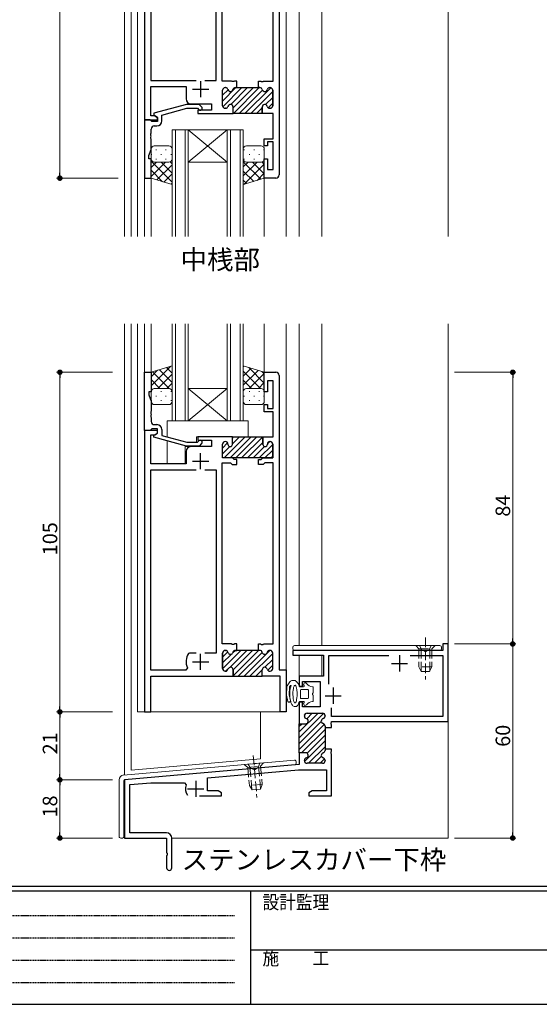
# Model space of a CAD drawing. Extents: x 0 to 793, y 0 to 564.
# Drawn here: x 189 to 350, y 0 to 304 of the extents above; entities that cross this region are included whole.
import ezdxf

# ---------------------------------------------------------------- set-up
doc = ezdxf.new("R2010")
doc.units = 0
doc.linetypes.add('HIDDEN', pattern=[0.375, 0.25, -0.125])
doc.linetypes.add('YHIDDEN_1', pattern=[4, 3, -1])
doc.layers.add('USER1', color=3, linetype='CONTINUOUS')
doc.layers.add('YKK_ZWAK', color=7, linetype='CONTINUOUS')
for name, color, linetype, lineweight in [('YKK_11', 7, 'CONTINUOUS', 30), ('YKK_12', 2, 'CONTINUOUS', 13), ('YKK_13', 4, 'CONTINUOUS', 13), ('YKK_D', 6, 'CONTINUOUS', 13)]:
    doc.layers.add(name, color=color, linetype=linetype, lineweight=lineweight)
doc.styles.get("Standard").update_dxf_attribs({"font": 'ROMANS.SHX', "bigfont": 'EXTFONT.SHX'})
doc.styles.add('YKK_OSSTYLE1', font='romans.shx', dxfattribs={"width": 0.9, "bigfont": 'EXTFONT.SHX'})

# ---------------------------------------------------------------- blocks, each defined once
blk = doc.blocks.new('A201')
at = {"layer": 'YKK_ZWAK', "color": 254, "linetype": 'Continuous'}
for p, q in [((571, 35), (21, 35)), ((544, 34), (21, 34)), ((205, 34), (205, 9)), ((21, 9), (544, 9))]:
    blk.add_line(p, q, dxfattribs=at)
at = {"layer": 'YKK_ZWAK', "color": 131, "linetype": 'HIDDEN'}
for p, q in [((24.28, 28.63), (201.57, 28.63)), ((24.28, 23.68), (201.57, 23.68)), ((24.28, 18.74), (201.57, 18.74)), ((24.28, 13.79), (201.57, 13.79))]:
    blk.add_line(p, q, dxfattribs=at)
at = {"layer": 'YKK_ZWAK', "color": 131, "linetype": 'Continuous'}
blk.add_line((205, 21), (297, 21), dxfattribs=at)
at = {"layer": 'YKK_ZWAK', "color": 131, "linetype": 'Continuous', "style": 'YKK_OSSTYLE1', "width": 0.9}
for s, p in [('設計監理', (207.69, 30.05)), ('施\u3000\u3000工', (207.69, 17.68))]:
    blk.add_text(s, height=3, dxfattribs=at).set_placement(p)

msp = doc.modelspace()

# ---------------------------------------------------------------- linework, layer by layer
at = {"layer": 'YKK_11', "color": 0, "linetype": 'ByBlock', "lineweight": -2, "ltscale": 0.5}
for p, q in [((269.32, 371.4, 0), (269.32, 256.4, 0)), ((227.72, 354.4, 0), (227.72, 273.4, 0)), ((251.72, 285.4, 0), (251.72, 344.4, 0)), ((267.42, 285.4, 0), (267.42, 344.4, 0)), ((229.62, 342.2, 0), (229.62, 285.6, 0)), ((249.82, 285.6, 0), (249.82, 342.2, 0)), ((229.62, 285.6, 0), (243.67, 285.6, 0)), ((229.62, 274.7, 0), (229.62, 283.7, 0)), ((229.62, 283.7, 0), (240.52, 283.7, 0)), ((240.52, 283.7, 0), (240.52, 279.9, 0)), ((246.37, 285.6, 0), (249.82, 285.6, 0)), ((254.61, 285.4, 0), (251.72, 285.4, 0)), ((252.62, 283.4, 0), (252.72, 283.4, 0)), ((254.79, 285.28, 0), (254.61, 285.4, 0)), ((255.34, 285.28, 0), (254.79, 285.28, 0)), ((255.52, 285.4, 0), (255.34, 285.28, 0)), ((256.22, 285.4, 0), (255.52, 285.4, 0)), ((255.81, 283.4, 0), (256.22, 283.4, 0)), ((256.22, 283.4, 0), (256.22, 285.4, 0)), ((262.92, 283.4, 0), (262.92, 285.4, 0)), ((262.92, 285.4, 0), (263.61, 285.4, 0)), ((263.32, 283.4, 0), (262.92, 283.4, 0)), ((263.61, 285.4, 0), (263.79, 285.28, 0)), ((263.79, 285.28, 0), (264.34, 285.28, 0)), ((264.34, 285.28, 0), (264.52, 285.4, 0)), ((264.52, 285.4, 0), (267.42, 285.4, 0)), ((266.52, 283.4, 0), (266.41, 283.4, 0)), ((251.82, 277.8, 0), (251.82, 282.6, 0)), ((267.32, 277.8, 0), (267.32, 282.6, 0)), ((240.62, 278.2, 0), (230.52, 275.49, 0)), ((244.56, 278.2, 0), (240.62, 278.2, 0)), ((242.02, 278.4, 0), (248.42, 278.4, 0)), ((245.34, 277.42, 0), (244.56, 278.2, 0)), ((248.42, 278.4, 0), (248.42, 276.4, 0)), ((255.07, 275.4, 0), (255.07, 277.4, 0)), ((264.07, 275.4, 0), (264.07, 277.4, 0)), ((230.85, 274.7, 0), (229.62, 274.7, 0)), ((230.52, 275.49, 0), (230.52, 274.89, 0)), ((230.52, 274.89, 0), (231.72, 274.2, 0)), ((231.72, 274.2, 0), (230.85, 274.7, 0)), ((231.72, 273.4, 0), (231.72, 274.2, 0)), ((231.72, 274.2, 0), (231.72, 272.9, 0)), ((233.02, 274.92, 0), (240.78, 277, 0)), ((233.02, 273.1, 0), (233.02, 274.92, 0)), ((240.78, 277, 0), (244.07, 277, 0)), ((244.07, 277, 0), (244.49, 276.58, 0)), ((248.42, 276.4, 0), (244.22, 276.4, 0)), ((244.22, 276.4, 0), (244.22, 275.4, 0)), ((244.22, 275.4, 0), (255.07, 275.4, 0)), ((252.72, 277, 0), (252.62, 277, 0)), ((267.42, 275.4, 0), (264.07, 275.4, 0)), ((266.41, 277, 0), (266.52, 277, 0)), ((267.42, 267.6, 0), (267.42, 275.4, 0)), ((227.72, 273.4, 0), (231.72, 273.4, 0)), ((229.42, 273.4, 0), (227.72, 273.4, 0)), ((227.72, 273.4, 0), (227.72, 255.4, 0)), ((229.72, 273.1, 0), (229.42, 273.4, 0)), ((229.92, 272.9, 0), (229.72, 273.1, 0)), ((231.72, 272.9, 0), (229.92, 272.9, 0)), ((230.72, 271.6, 0), (231.52, 271.6, 0)), ((229.6, 269.17, 0), (229.72, 269.36, 0)), ((229.6, 268.63, 0), (229.6, 269.17, 0)), ((229.72, 268.44, 0), (229.6, 268.63, 0)), ((229.6, 268.17, 0), (229.72, 268.36, 0)), ((229.6, 267.63, 0), (229.6, 268.17, 0)), ((229.72, 269.36, 0), (229.72, 270.6, 0)), ((229.72, 268.36, 0), (229.72, 268.44, 0)), ((229.72, 267.44, 0), (229.6, 267.63, 0)), ((229.72, 264.32, 0), (229.72, 267.44, 0)), ((264.72, 265.4, 0), (264.72, 267.6, 0)), ((264.72, 267.6, 0), (267.42, 267.6, 0)), ((265.72, 265.4, 0), (264.72, 265.4, 0)), ((267.42, 266.6, 0), (265.72, 266.6, 0)), ((265.72, 266.6, 0), (265.72, 265.4, 0)), ((267.42, 258.1, 0), (267.42, 266.6, 0)), ((229.02, 262.4, 0), (229.72, 264.32, 0)), ((229.02, 261.4, 0), (229.02, 262.4, 0)), ((229.72, 261.4, 0), (229.02, 261.4, 0)), ((229.72, 255.4, 0), (229.72, 261.4, 0)), ((264.72, 255.4, 0), (264.72, 261.4, 0)), ((264.72, 261.4, 0), (265.72, 261.4, 0)), ((265.72, 261.4, 0), (265.72, 258.1, 0)), ((265.72, 258.1, 0), (267.42, 258.1, 0)), ((227.72, 255.4, 0), (229.72, 255.4, 0)), ((268.32, 255.4, 0), (264.72, 255.4, 0)), ((227.72, 177.4, 0), (227.72, 195.4, 0)), ((227.72, 195.4, 0), (229.72, 195.4, 0)), ((229.72, 195.4, 0), (229.72, 189.4, 0)), ((229.72, 189.4, 0), (229.02, 189.4, 0)), ((229.02, 189.4, 0), (229.02, 188.4, 0)), ((229.02, 188.4, 0), (229.72, 186.48, 0)), ((229.72, 186.48, 0), (229.72, 183.36, 0)), ((229.72, 183.36, 0), (229.6, 183.17, 0)), ((229.6, 183.17, 0), (229.6, 182.63, 0)), ((229.6, 182.63, 0), (229.72, 182.44, 0)), ((229.72, 182.36, 0), (229.6, 182.17, 0)), ((229.6, 182.17, 0), (229.6, 181.63, 0)), ((229.6, 181.63, 0), (229.72, 181.44, 0)), ((229.72, 182.44, 0), (229.72, 182.36, 0)), ((229.72, 181.44, 0), (229.72, 180.2, 0)), ((229.42, 177.4, 0), (227.72, 177.4, 0)), ((229.72, 177.7, 0), (229.42, 177.4, 0)), ((229.92, 177.9, 0), (229.72, 177.7, 0)), ((231.72, 177.9, 0), (229.92, 177.9, 0)), ((230.52, 175.91, 0), (231.72, 176.6, 0)), ((230.72, 179.2, 0), (231.52, 179.2, 0)), ((231.72, 176.6, 0), (231.72, 177.9, 0)), ((233.02, 177.7, 0), (233.02, 175.88, 0)), ((230.52, 175.31, 0), (230.52, 175.91, 0)), ((240.62, 172.6, 0), (230.52, 175.31, 0)), ((233.02, 175.88, 0), (240.78, 173.8, 0)), ((240.78, 173.8, 0), (244.07, 173.8, 0)), ((244.07, 173.8, 0), (244.49, 174.22, 0)), ((254.87, 175.4, 0), (264.57, 175.4, 0)), ((264.57, 175.4, 0), (264.27, 175.1, 0)), ((264.27, 175.1, 0), (264.27, 173.1, 0)), ((264.57, 175.4, 0), (267.42, 175.4, 0)), ((266.47, 174, 0), (266.52, 174, 0)), ((244.56, 172.6, 0), (240.62, 172.6, 0)), ((245.34, 173.38, 0), (244.56, 172.6, 0)), ((265.67, 173.1, 0), (265.67, 173.2, 0)), ((267.32, 173.2, 0), (267.32, 168.9, 0)), ((254.74, 168.9, 0), (251.82, 168.9, 0)), ((264.39, 168.9, 0), (254.74, 168.9, 0)), ((267.32, 168.9, 0), (264.39, 168.9, 0)), ((229.62, 103.3, 0), (229.62, 165.2, 0)), ((229.62, 165.2, 0), (243.67, 165.2, 0)), ((246.37, 165.2, 0), (249.82, 165.2, 0)), ((249.82, 165.2, 0), (249.82, 108.6, 0)), ((321.52, 111.4, 0), (319.92, 111.4, 0)), ((319.92, 111.4, 0), (319.92, 109.4, 0)), ((321.52, 87.4, 0), (321.52, 111.4, 0)), ((241.57, 108.6, 0), (241.32, 108.47, 0)), ((243.67, 108.6, 0), (241.57, 108.6, 0)), ((249.82, 108.6, 0), (246.37, 108.6, 0)), ((319.92, 109.4, 0), (273.52, 109.4, 0)), ((273.52, 109.4, 0), (273.52, 107.9, 0)), ((273.52, 107.9, 0), (283.02, 107.9, 0)), ((283.02, 107.9, 0), (283.02, 101.4, 0)), ((284.62, 98.99, 0), (284.62, 107.8, 0)), ((284.62, 107.8, 0), (303.17, 107.8, 0)), ((309.86, 107.8, 0), (319.92, 107.8, 0)), ((309.86, 107.8, 0), (319.92, 107.8, 0)), ((319.92, 107.8, 0), (319.92, 89, 0)), ((240.93, 104.01, 0), (240.48, 103.3, 0)), ((240.48, 103.3, 0), (229.62, 103.3, 0)), ((283.02, 101.4, 0), (275.52, 101.4, 0)), ((275.52, 101.4, 0), (275.52, 98.4, 0)), ((275.52, 98.4, 0), (276.52, 98.4, 0)), ((276.52, 98.4, 0), (276.52, 99.8, 0)), ((276.52, 99.8, 0), (282.02, 99.8, 0)), ((282.02, 99.8, 0), (282.02, 92, 0)), ((276.52, 93.4, 0), (275.52, 93.4, 0)), ((275.52, 93.4, 0), (275.52, 86.75, 0)), ((276.52, 92, 0), (276.52, 93.4, 0)), ((282.02, 92, 0), (276.52, 92, 0)), ((285.52, 89, 0), (285.52, 91.7, 0)), ((277.12, 89.1, 0), (277.12, 89.2, 0)), ((277.92, 90, 0), (282.72, 90, 0)), ((283.52, 89.2, 0), (283.52, 89.1, 0)), ((319.92, 89, 0), (285.52, 89, 0)), ((275.52, 86.75, 0), (277.52, 86.75, 0)), ((283.52, 86, 0), (283.52, 85.6, 0)), ((283.52, 85.6, 0), (285.52, 85.6, 0)), ((285.4, 87.01, 0), (285.52, 87.19, 0)), ((285.4, 86.56, 0), (285.4, 87.01, 0)), ((285.52, 86.38, 0), (285.4, 86.56, 0)), ((285.52, 87.19, 0), (285.52, 87.4, 0)), ((285.52, 87.4, 0), (321.52, 87.4, 0)), ((285.52, 85.6, 0), (285.52, 86.38, 0)), ((277.52, 77.75, 0), (275.52, 77.75, 0)), ((275.52, 77.75, 0), (275.52, 74.13, 0)), ((285.52, 78.9, 0), (283.52, 78.9, 0)), ((283.52, 78.9, 0), (283.52, 78.5, 0)), ((285.4, 78.06, 0), (285.52, 78.24, 0)), ((285.4, 77.51, 0), (285.4, 78.06, 0)), ((285.52, 77.32, 0), (285.4, 77.51, 0)), ((285.52, 78.24, 0), (285.52, 78.9, 0)), ((285.52, 78.24, 0), (285.52, 78.9, 0)), ((285.52, 64.4, 0), (285.52, 77.32, 0)), ((275.52, 74.13, 0), (221.52, 69.4, 0)), ((277.12, 75.3, 0), (277.12, 75.4, 0)), ((282.72, 74.5, 0), (277.92, 74.5, 0)), ((283.52, 75.4, 0), (283.52, 75.3, 0)), ((247.12, 70.04, 0), (275.31, 72.5, 0)), ((247.12, 66, 0), (247.12, 70.04, 0)), ((275.31, 72.5, 0), (283.92, 72.5, 0)), ((283.92, 72.5, 0), (283.92, 66, 0)), ((221.52, 69.4, 0), (221.52, 51.4, 0)), ((223.12, 67.94, 0), (229.59, 68.5, 0)), ((223.12, 53, 0), (223.12, 67.94, 0)), ((229.59, 68.5, 0), (240.09, 68.5, 0)), ((240.09, 68.5, 0), (240.55, 67.81, 0)), ((244.67, 64.4, 0), (251.52, 64.4, 0)), ((250.48, 66, 0), (247.12, 66, 0)), ((251.52, 65.4, 0), (250.48, 66, 0)), ((251.52, 64.4, 0), (251.52, 65.4, 0)), ((279.55, 66, 0), (278.52, 65.4, 0)), ((278.52, 65.4, 0), (278.52, 64.4, 0)), ((278.52, 64.4, 0), (285.52, 64.4, 0)), ((283.92, 66, 0), (279.55, 66, 0)), ((234.52, 53, 0), (223.12, 53, 0)), ((221.52, 51.4, 0), (234.52, 51.4, 0)), ((234.52, 51.4, 0), (234.52, 46.86, 0)), ((236.12, 42.2, 0), (236.12, 51.4, 0)), ((234.52, 46.86, 0), (234.64, 46.68, 0)), ((234.64, 46.13, 0), (234.52, 45.94, 0)), ((234.52, 45.94, 0), (234.52, 42.2, 0)), ((234.64, 46.68, 0), (234.64, 46.13, 0))]:
    msp.add_line(p, q, dxfattribs=at)
at = {"layer": 'YKK_11', "color": 2, "ltscale": 0.5}
for p, q in [((245.02, 285.4, 0), (245.02, 280.4, 0)), ((242.52, 282.9, 0), (247.52, 282.9, 0)), ((242.52, 167.9, 0), (247.52, 167.9, 0)), ((245.02, 165.4, 0), (245.02, 170.4, 0)), ((245.02, 103.4, 0), (245.02, 108.4, 0)), ((306.52, 107.9, 0), (306.52, 102.9, 0)), ((242.52, 105.9, 0), (247.52, 105.9, 0)), ((304.02, 105.4, 0), (309.02, 105.4, 0)), ((286.02, 97.9, 0), (286.02, 92.9, 0)), ((283.52, 95.4, 0), (288.52, 95.4, 0)), ((243.52, 69.1, 0), (243.52, 64.1, 0)), ((241.02, 66.6, 0), (246.02, 66.6, 0))]:
    msp.add_line(p, q, dxfattribs=at)
at = {"layer": 'YKK_11'}
for p, q in [((251.82, 279.25, 0), (255.96, 283.4, 0)), ((251.87, 277.51, 0), (257.76, 283.4, 0)), ((251.88, 282.9, 0), (252.31, 283.34, 0)), ((254.35, 278.2, 0), (259.56, 283.4, 0)), ((255.07, 277.11, 0), (261.35, 283.4, 0)), ((255.15, 275.4, 0), (263.15, 283.4, 0)), ((258.74, 275.4, 0), (266.71, 283.37, 0)), ((251.82, 281.05, 0), (253.51, 282.74, 0)), ((256.94, 275.4, 0), (264.16, 282.62, 0)), ((260.54, 275.4, 0), (267.32, 282.18, 0)), ((265.1, 278.17, 0), (267.32, 280.38, 0)), ((262.33, 275.4, 0), (264.07, 277.13, 0)), ((265.91, 277.18, 0), (267.32, 278.59, 0)), ((251.82, 171.97, 0), (253.39, 173.55, 0)), ((252.33, 168.9, 0), (258.83, 175.4, 0)), ((254.13, 168.9, 0), (260.63, 175.4, 0)), ((254.87, 175.02, 0), (255.24, 175.4, 0)), ((254.87, 173.23, 0), (257.04, 175.4, 0)), ((255.93, 168.9, 0), (262.43, 175.4, 0)), ((257.72, 168.9, 0), (264.22, 175.4, 0)), ((259.52, 168.9, 0), (264.27, 173.65, 0)), ((265.67, 173.25, 0), (266.41, 174, 0)), ((251.82, 170.18, 0), (254.05, 172.41, 0)), ((261.31, 168.9, 0), (264.83, 172.41, 0)), ((263.11, 168.9, 0), (267.32, 173.11, 0)), ((264.91, 168.9, 0), (267.32, 171.31, 0)), ((266.7, 168.9, 0), (267.32, 169.51, 0)), ((251.82, 103.73, 0), (257.49, 109.4, 0)), ((251.82, 107.32, 0), (253.44, 108.94, 0)), ((251.82, 105.52, 0), (254.55, 108.25, 0)), ((254.06, 104.17, 0), (259.29, 109.4, 0)), ((255.01, 108.72, 0), (255.69, 109.39, 0)), ((255.07, 103.38, 0), (261.08, 109.4, 0)), ((255.07, 101.59, 0), (262.88, 109.4, 0)), ((256.68, 101.4, 0), (264.09, 108.81, 0)), ((258.47, 101.4, 0), (266.47, 109.4, 0)), ((260.27, 101.4, 0), (267.32, 108.45, 0)), ((264.86, 104.2, 0), (267.32, 106.65, 0)), ((252.91, 103.02, 0), (253.49, 103.6, 0)), ((265.78, 103.32, 0), (267.32, 104.86, 0)), ((262.06, 101.4, 0), (264.07, 103.4, 0)), ((263.86, 101.4, 0), (264.07, 101.61, 0)), ((275.52, 84.2, 0), (281.32, 90, 0)), ((275.52, 82.4, 0), (283.04, 89.93, 0)), ((277.15, 89.42, 0), (277.7, 89.97, 0)), ((277.82, 88.29, 0), (279.52, 90, 0)), ((275.52, 80.61, 0), (282.33, 87.42, 0)), ((275.52, 85.99, 0), (276.27, 86.75, 0)), ((275.52, 78.81, 0), (283.28, 86.57, 0)), ((276.25, 77.75, 0), (283.52, 85.01, 0)), ((277.93, 77.64, 0), (283.52, 83.22, 0)), ((277.15, 75.06, 0), (283.52, 81.42, 0)), ((278.39, 74.5, 0), (283.52, 79.63, 0)), ((280.19, 74.5, 0), (282.36, 76.68, 0)), ((281.98, 74.5, 0), (283.36, 75.88, 0))]:
    msp.add_line(p, q, dxfattribs=at)
at = {"layer": 'YKK_11', "color": 0, "linetype": 'ByBlock', "lineweight": 30, "ltscale": 0.5}
for p, q in [((252.62, 283.4, 0), (252.72, 283.4, 0)), ((255.81, 283.4, 0), (256.22, 283.4, 0)), ((256.22, 283.4, 0), (262.92, 283.4, 0)), ((262.92, 283.4, 0), (263.32, 283.4, 0)), ((266.41, 283.4, 0), (266.52, 283.4, 0)), ((251.82, 277.8, 0), (251.82, 282.6, 0)), ((267.32, 282.6, 0), (267.32, 277.8, 0)), ((255.07, 275.4, 0), (255.07, 277.4, 0)), ((255.07, 275.4, 0), (255.07, 277.4, 0)), ((264.07, 277.4, 0), (264.07, 275.4, 0)), ((252.72, 277, 0), (252.62, 277, 0)), ((264.07, 275.4, 0), (255.07, 275.4, 0)), ((266.52, 277, 0), (266.41, 277, 0)), ((264.72, 189.4, 0), (264.72, 195.4, 0)), ((264.72, 195.4, 0), (268.32, 195.4, 0)), ((267.42, 192.7, 0), (265.72, 192.7, 0)), ((265.72, 192.7, 0), (265.72, 189.4, 0)), ((267.42, 184.2, 0), (267.42, 192.7, 0)), ((269.32, 194.4, 0), (269.32, 103.4, 0)), ((265.72, 189.4, 0), (264.72, 189.4, 0)), ((264.72, 183.2, 0), (264.72, 185.4, 0)), ((264.72, 185.4, 0), (265.72, 185.4, 0)), ((267.42, 183.2, 0), (264.72, 183.2, 0)), ((265.72, 185.4, 0), (265.72, 184.2, 0)), ((265.72, 184.2, 0), (267.42, 184.2, 0)), ((267.42, 175.4, 0), (267.42, 183.2, 0)), ((231.72, 177.4, 0), (227.72, 177.4, 0)), ((227.72, 177.4, 0), (227.72, 90.4, 0)), ((230.85, 176.1, 0), (231.72, 176.6, 0)), ((231.72, 176.6, 0), (231.72, 177.4, 0)), ((229.62, 167.1, 0), (229.62, 176.1, 0)), ((229.62, 176.1, 0), (230.85, 176.1, 0)), ((254.87, 175.4, 0), (244.22, 175.4, 0)), ((244.22, 175.4, 0), (244.22, 174.4, 0)), ((244.22, 174.4, 0), (248.42, 174.4, 0)), ((248.42, 174.4, 0), (248.42, 172.4, 0)), ((252.62, 174, 0), (252.67, 174, 0)), ((252.62, 174, 0), (252.67, 174, 0)), ((254.87, 173.1, 0), (254.87, 175.4, 0)), ((254.87, 173.1, 0), (254.87, 175.4, 0)), ((264.27, 175.1, 0), (264.57, 175.4, 0)), ((264.57, 175.4, 0), (264.27, 175.1, 0)), ((264.27, 173.1, 0), (264.27, 175.1, 0)), ((264.57, 175.4, 0), (267.42, 175.4, 0)), ((266.52, 174, 0), (266.47, 174, 0)), ((240.52, 170.9, 0), (240.52, 167.1, 0)), ((248.42, 172.4, 0), (242.02, 172.4, 0)), ((251.82, 168.9, 0), (251.82, 173.2, 0)), ((251.82, 168.9, 0), (251.82, 173.2, 0)), ((253.47, 173.2, 0), (253.47, 173.1, 0)), ((253.47, 173.2, 0), (253.47, 173.1, 0)), ((265.67, 173.2, 0), (265.67, 173.1, 0)), ((267.32, 168.9, 0), (267.32, 173.2, 0)), ((254.74, 168.9, 0), (251.82, 168.9, 0)), ((254.87, 168.9, 0), (251.82, 168.9, 0)), ((254.87, 168.9, 0), (251.82, 168.9, 0)), ((255.37, 168.4, 0), (254.87, 168.9, 0)), ((256.22, 168.4, 0), (255.37, 168.4, 0)), ((256.22, 166.9, 0), (256.22, 168.4, 0)), ((262.92, 166.9, 0), (262.92, 168.4, 0)), ((262.92, 168.4, 0), (263.77, 168.4, 0)), ((263.77, 168.4, 0), (264.27, 168.9, 0)), ((264.27, 168.9, 0), (267.32, 168.9, 0)), ((240.52, 167.1, 0), (229.62, 167.1, 0)), ((251.72, 111.4, 0), (251.72, 167.4, 0)), ((251.72, 167.4, 0), (254.24, 167.4, 0)), ((254.24, 167.4, 0), (254.74, 166.9, 0)), ((254.74, 166.9, 0), (256.22, 166.9, 0)), ((264.39, 166.9, 0), (262.92, 166.9, 0)), ((264.89, 167.4, 0), (264.39, 166.9, 0)), ((267.42, 167.4, 0), (264.89, 167.4, 0)), ((267.42, 111.4, 0), (267.42, 167.4, 0)), ((254.61, 111.4, 0), (251.72, 111.4, 0)), ((254.79, 111.28, 0), (254.61, 111.4, 0)), ((255.34, 111.28, 0), (254.79, 111.28, 0)), ((255.52, 111.4, 0), (255.34, 111.28, 0)), ((256.22, 111.4, 0), (255.52, 111.4, 0)), ((256.22, 109.4, 0), (256.22, 111.4, 0)), ((262.92, 109.4, 0), (262.92, 111.4, 0)), ((262.92, 111.4, 0), (263.61, 111.4, 0)), ((263.61, 111.4, 0), (263.79, 111.28, 0)), ((263.79, 111.28, 0), (264.34, 111.28, 0)), ((264.34, 111.28, 0), (264.52, 111.4, 0)), ((264.52, 111.4, 0), (267.42, 111.4, 0)), ((251.82, 103.8, 0), (251.82, 108.6, 0)), ((251.82, 108.6, 0), (251.82, 103.8, 0)), ((252.62, 109.4, 0), (252.72, 109.4, 0)), ((252.72, 109.4, 0), (252.62, 109.4, 0)), ((255.81, 109.4, 0), (256.22, 109.4, 0)), ((256.22, 109.4, 0), (255.81, 109.4, 0)), ((262.92, 109.4, 0), (256.22, 109.4, 0)), ((263.32, 109.4, 0), (262.92, 109.4, 0)), ((263.32, 109.4, 0), (262.92, 109.4, 0)), ((266.52, 109.4, 0), (266.41, 109.4, 0)), ((266.52, 109.4, 0), (266.41, 109.4, 0)), ((267.32, 103.8, 0), (267.32, 108.6, 0)), ((267.32, 103.8, 0), (267.32, 108.6, 0)), ((229.62, 90.4, 0), (229.62, 101.4, 0)), ((229.62, 101.4, 0), (255.07, 101.4, 0)), ((252.72, 103, 0), (252.62, 103, 0)), ((252.62, 103, 0), (252.72, 103, 0)), ((255.07, 101.4, 0), (255.07, 103.4, 0)), ((255.07, 103.4, 0), (255.07, 101.4, 0)), ((255.07, 101.4, 0), (264.07, 101.4, 0)), ((264.07, 101.4, 0), (264.07, 103.4, 0)), ((264.07, 101.4, 0), (264.07, 103.4, 0)), ((264.07, 101.4, 0), (264.07, 103.4, 0)), ((269.62, 101.4, 0), (264.07, 101.4, 0)), ((266.41, 103, 0), (266.52, 103, 0)), ((266.41, 103, 0), (266.52, 103, 0)), ((269.32, 103.4, 0), (271.52, 103.4, 0)), ((269.62, 90.4, 0), (269.62, 101.4, 0)), ((271.52, 103.4, 0), (271.52, 90.4, 0)), ((227.72, 90.4, 0), (229.62, 90.4, 0)), ((271.52, 90.4, 0), (269.62, 90.4, 0)), ((277.12, 89.1, 0), (277.12, 89.2, 0)), ((277.92, 90, 0), (282.72, 90, 0)), ((283.52, 89.2, 0), (283.52, 89.1, 0)), ((275.52, 86.75, 0), (277.52, 86.75, 0)), ((275.52, 86.75, 0), (277.52, 86.75, 0)), ((275.52, 77.75, 0), (275.52, 86.75, 0)), ((283.52, 86, 0), (283.52, 85.6, 0)), ((283.52, 85.6, 0), (283.52, 78.9, 0)), ((277.52, 77.75, 0), (275.52, 77.75, 0)), ((283.52, 78.9, 0), (283.52, 78.5, 0)), ((277.12, 75.3, 0), (277.12, 75.4, 0)), ((282.72, 74.5, 0), (277.92, 74.5, 0)), ((283.52, 75.4, 0), (283.52, 75.3, 0))]:
    msp.add_line(p, q, dxfattribs=at)
at = {"layer": 'YKK_11', "color": 0, "linetype": 'ByBlock', "lineweight": -2, "ltscale": 0.5}
for centre, radius, start, end in [((252.62, 282.6, 0), 0.8, 90, 180), ((252.72, 282.6, 0), 0.8, 14.4775, 90), ((255.81, 282.6, 0), 0.8, 90, 165.5225), ((263.32, 282.6, 0), 0.8, 14.4775, 90), ((266.41, 282.6, 0), 0.8, 90, 165.5225), ((266.52, 282.6, 0), 0.8, 0, 90), ((254.27, 283, 0), 0.8, 194.4775, 345.5225), ((264.87, 283, 0), 0.8, 194.4775, 345.5225), ((242.02, 279.9, 0), 1.5, 180, 270), ((244.92, 277, 0), 0.6, 225, 45), ((252.62, 277.8, 0), 0.8, 180, 270), ((252.72, 277.8, 0), 0.8, 270, 345.5225), ((254.27, 277.4, 0), 0.8, 0, 165.5225), ((264.87, 277.4, 0), 0.8, 14.4774, 180), ((266.41, 277.8, 0), 0.8, 194.4774, 270), ((266.52, 277.8, 0), 0.8, 270, 360), ((230.72, 270.6, 0), 1, 90, 180), ((231.52, 273.1, 0), 1.5, 270, 360), ((268.32, 256.4, 0), 1, 270, 360), ((230.72, 180.2, 0), 1, 180, 270), ((231.52, 177.7, 0), 1.5, 0, 90), ((244.92, 173.8, 0), 0.6, 315, 135), ((266.47, 173.2, 0), 0.8, 90, 180), ((266.52, 173.2, 0), 0.8, 0, 90), ((264.97, 173.1, 0), 0.7, 180, 0), ((245.02, 105.9, 0), 4.5, 145.1501, 204.8346), ((277.92, 89.2, 0), 0.8, 90, 180), ((277.92, 89.1, 0), 0.8, 180, 255.5225), ((277.52, 87.55, 0), 0.8, 270, 75.5225), ((283.12, 87.55, 0), 0.8, 104.4775, 255.5225), ((282.72, 89.2, 0), 0.8, 0, 90), ((282.72, 89.1, 0), 0.8, 284.4775, 360), ((282.72, 86, 0), 0.8, 0, 75.5225), ((277.92, 75.4, 0), 0.8, 104.4775, 180), ((277.52, 76.95, 0), 0.8, 284.4775, 90), ((283.12, 76.95, 0), 0.8, 104.4775, 255.5225), ((282.72, 78.5, 0), 0.8, 284.4775, 360), ((282.72, 75.4, 0), 0.8, 0, 75.5225), ((277.92, 75.3, 0), 0.8, 180, 270), ((282.72, 75.3, 0), 0.8, 270, 360), ((243.52, 66.6, 0), 3.2, 157.7667, 218.3665), ((234.52, 51.4, 0), 1.6, 0, 90), ((235.32, 42.2, 0), 0.8, 180, 0)]:
    msp.add_arc(centre, radius, start, end, dxfattribs=at)
at = {"layer": 'YKK_11', "color": 0, "linetype": 'ByBlock', "lineweight": 30, "ltscale": 0.5}
for centre, radius, start, end in [((252.62, 282.6, 0), 0.8, 90, 180), ((252.72, 282.6, 0), 0.8, 14.4775, 90), ((255.81, 282.6, 0), 0.8, 90, 165.5225), ((263.32, 282.6, 0), 0.8, 14.4775, 90), ((266.41, 282.6, 0), 0.8, 90, 165.5225), ((266.52, 282.6, 0), 0.8, 0, 90), ((254.27, 283, 0), 0.8, 194.4775, 345.5225), ((264.87, 283, 0), 0.8, 194.4775, 345.5225), ((252.62, 277.8, 0), 0.8, 180, 270), ((252.72, 277.8, 0), 0.8, 270, 345.5225), ((254.27, 277.4, 0), 0.8, 0, 165.5225), ((264.87, 277.4, 0), 0.8, 14.4774, 180), ((266.41, 277.8, 0), 0.8, 194.4774, 270), ((266.52, 277.8, 0), 0.8, 270, 360), ((268.32, 194.4, 0), 1, 0, 90), ((252.62, 173.2, 0), 0.8, 90, 180), ((252.62, 173.2, 0), 0.8, 90, 180), ((252.67, 173.2, 0), 0.8, 0, 90), ((252.67, 173.2, 0), 0.8, 0, 90), ((266.47, 173.2, 0), 0.8, 90, 180), ((266.52, 173.2, 0), 0.8, 0, 90), ((242.02, 170.9, 0), 1.5, 90, 180), ((254.17, 173.1, 0), 0.7, 180, 0), ((254.17, 173.1, 0), 0.7, 180, 0), ((264.97, 173.1, 0), 0.7, 180, 0), ((252.62, 108.6, 0), 0.8, 90, 180), ((252.62, 108.6, 0), 0.8, 90, 180), ((252.72, 108.6, 0), 0.8, 14.4775, 90), ((252.72, 108.6, 0), 0.8, 14.4775, 90), ((254.27, 109, 0), 0.8, 194.4775, 345.5225), ((254.27, 109, 0), 0.8, 194.4775, 345.5225), ((255.81, 108.6, 0), 0.8, 90, 165.5225), ((255.81, 108.6, 0), 0.8, 90, 165.5225), ((263.32, 108.6, 0), 0.8, 14.4775, 90), ((263.32, 108.6, 0), 0.8, 14.4775, 90), ((264.87, 109, 0), 0.8, 194.4775, 345.5225), ((264.87, 109, 0), 0.8, 194.4775, 345.5225), ((266.41, 108.6, 0), 0.8, 90, 165.5225), ((266.41, 108.6, 0), 0.8, 90, 165.5225), ((266.52, 108.6, 0), 0.8, 0, 90), ((266.52, 108.6, 0), 0.8, 0, 90), ((252.62, 103.8, 0), 0.8, 180, 270), ((252.62, 103.8, 0), 0.8, 180, 270), ((252.72, 103.8, 0), 0.8, 270, 345.5225), ((252.72, 103.8, 0), 0.8, 270, 345.5225), ((254.27, 103.4, 0), 0.8, 0, 165.5225), ((254.27, 103.4, 0), 0.8, 0, 165.5225), ((264.87, 103.4, 0), 0.8, 14.4774, 180), ((264.87, 103.4, 0), 0.8, 14.4774, 180), ((266.41, 103.8, 0), 0.8, 194.4774, 270), ((266.41, 103.8, 0), 0.8, 194.4774, 270), ((266.52, 103.8, 0), 0.8, 270, 360), ((266.52, 103.8, 0), 0.8, 270, 360), ((277.92, 89.2, 0), 0.8, 90, 180), ((277.92, 89.1, 0), 0.8, 180, 255.5225), ((277.52, 87.55, 0), 0.8, 270, 75.5225), ((283.12, 87.55, 0), 0.8, 104.4775, 255.5225), ((282.72, 89.2, 0), 0.8, 0, 90), ((282.72, 89.1, 0), 0.8, 284.4775, 360), ((282.72, 86, 0), 0.8, 0, 75.5225), ((277.92, 75.4, 0), 0.8, 104.4775, 180), ((277.52, 76.95, 0), 0.8, 284.4775, 90), ((283.12, 76.95, 0), 0.8, 104.4775, 255.5225), ((282.72, 78.5, 0), 0.8, 284.4775, 360), ((282.72, 75.4, 0), 0.8, 0, 75.5225), ((277.92, 75.3, 0), 0.8, 180, 270), ((282.72, 75.3, 0), 0.8, 270, 360)]:
    msp.add_arc(centre, radius, start, end, dxfattribs=at)
at = {"layer": 'YKK_12'}
for p, q in [((221.52, 392.4, 0), (221.52, 237.4, 0)), ((223.52, 237.4, 0), (223.52, 392.4, 0)), ((225.52, 392.4, 0), (225.52, 267.4, 0)), ((271.52, 392.4, 0), (271.52, 267.4, 0)), ((275.52, 392.4, 0), (275.52, 292.4, 0)), ((282.52, 392.4, 0), (282.52, 292.4, 0)), ((321.52, 392.4, 0), (321.52, 237.4, 0)), ((225.52, 237.4, 0), (225.52, 362.4, 0)), ((271.52, 237.4, 0), (271.52, 362.4, 0)), ((275.52, 237.4, 0), (275.52, 337.4, 0)), ((282.52, 237.4, 0), (282.52, 337.4, 0)), ((236.22, 270.4, 0), (258.22, 270.4, 0)), ((236.22, 237.4, 0), (236.22, 270.4, 0)), ((237.22, 237.4, 0), (237.22, 270.4, 0)), ((240.22, 237.4, 0), (240.22, 270.4, 0)), ((241.22, 270.4, 0), (253.22, 260.4, 0)), ((253.22, 270.4, 0), (241.22, 260.4, 0)), ((241.22, 237.4, 0), (241.22, 270.4, 0)), ((253.22, 237.4, 0), (253.22, 270.4, 0)), ((254.22, 237.4, 0), (254.22, 270.4, 0)), ((257.22, 237.4, 0), (257.22, 270.4, 0)), ((258.22, 237.4, 0), (258.22, 270.4, 0)), ((241.22, 260.4, 0), (253.22, 260.4, 0)), ((227.72, 237.4, 0), (227.72, 258.4, 0)), ((229.72, 257.9, 0), (229.72, 237.4, 0)), ((264.72, 257.9, 0), (264.72, 237.4, 0)), ((221.52, 210.4, 0), (221.52, 70.92, 0)), ((223.52, 210.4, 0), (223.52, 72.4, 0)), ((225.52, 210.4, 0), (225.52, 90.4, 0)), ((227.72, 210.4, 0), (227.72, 194.4, 0)), ((229.72, 194.9, 0), (229.72, 210.4, 0)), ((236.22, 180.4, 0), (236.22, 210.4, 0)), ((237.22, 180.4, 0), (237.22, 210.4, 0)), ((240.22, 180.4, 0), (240.22, 210.4, 0)), ((241.22, 180.4, 0), (241.22, 210.4, 0)), ((253.22, 180.4, 0), (253.22, 210.4, 0)), ((254.22, 180.4, 0), (254.22, 210.4, 0)), ((257.22, 180.4, 0), (257.22, 210.4, 0)), ((258.22, 180.4, 0), (258.22, 210.4, 0)), ((264.72, 194.9, 0), (264.72, 210.4, 0)), ((271.52, 210.4, 0), (271.52, 90.4, 0)), ((275.52, 210.4, 0), (275.52, 110.9, 0)), ((282.52, 210.4, 0), (282.52, 110.9, 0)), ((321.52, 210.4, 0), (321.52, 51.4, 0)), ((241.22, 190.4, 0), (253.22, 190.4, 0)), ((241.22, 180.4, 0), (253.22, 190.4, 0)), ((253.22, 180.4, 0), (241.22, 190.4, 0)), ((236.22, 180.4, 0), (258.22, 180.4, 0)), ((275.52, 107.9, 0), (275.52, 101.4, 0)), ((282.52, 107.9, 0), (282.52, 101.4, 0)), ((282.52, 101.4, 0), (275.52, 101.4, 0)), ((225.52, 90.4, 0), (271.52, 90.4, 0)), ((263.52, 90.4, 0), (263.52, 75.9, 0)), ((263.52, 75.9, 0), (223.52, 72.4, 0)), ((221.52, 69.41, 0), (221.52, 69.13, 0)), ((221.52, 69.13, 0), (221.52, 51.4, 0)), ((234.22, 51.4, 0), (221.52, 51.4, 0)), ((321.52, 51.4, 0), (236.12, 51.4, 0))]:
    msp.add_line(p, q, dxfattribs=at)
at = {"layer": 'YKK_13'}
for p, q in [((235.22, 265.4, 0), (230.72, 265.4, 0)), ((259.22, 265.4, 0), (263.72, 265.4, 0)), ((229.72, 264.4, 0), (229.72, 261.4, 0)), ((229.74, 262.75, 0), (229.94, 262.75, 0)), ((231.15, 264.16, 0), (231.35, 264.16, 0)), ((232.77, 262.75, 0), (232.97, 262.75, 0)), ((234.18, 264.16, 0), (234.38, 264.16, 0)), ((235.8, 262.75, 0), (236, 262.75, 0)), ((236.22, 261.4, 0), (236.22, 264.4, 0)), ((258.22, 261.4, 0), (258.22, 264.4, 0)), ((258.42, 264.16, 0), (258.62, 264.16, 0)), ((260.04, 262.75, 0), (260.24, 262.75, 0)), ((261.45, 264.16, 0), (261.65, 264.16, 0)), ((263.07, 262.75, 0), (263.27, 262.75, 0)), ((264.48, 264.16, 0), (264.68, 264.16, 0)), ((264.72, 264.4, 0), (264.72, 261.4, 0)), ((229.72, 255.4, 0), (229.72, 261.4, 0)), ((236.22, 254.17, 0), (229.72, 260.67, 0)), ((229.72, 258.72, 0), (231.4, 260.4, 0)), ((229.72, 255.89, 0), (234.22, 260.4, 0)), ((230.72, 260.4, 0), (235.22, 260.4, 0)), ((230.72, 260.4, 0), (235.22, 260.4, 0)), ((231.15, 261.33, 0), (231.35, 261.33, 0)), ((231.5, 254.85, 0), (236.22, 259.56, 0)), ((236.22, 257, 0), (232.81, 260.4, 0)), ((234.18, 261.33, 0), (234.38, 261.33, 0)), ((236.22, 259.82, 0), (235.57, 260.47, 0)), ((236.22, 261.4, 0), (236.22, 253.4, 0)), ((258.22, 261.4, 0), (258.22, 253.4, 0)), ((263.61, 255.06, 0), (258.22, 260.45, 0)), ((258.22, 258.94, 0), (259.68, 260.4, 0)), ((258.22, 256.11, 0), (262.51, 260.4, 0)), ((258.39, 253.45, 0), (264.72, 259.78, 0)), ((258.42, 261.33, 0), (258.62, 261.33, 0)), ((263.72, 260.4, 0), (259.22, 260.4, 0)), ((263.72, 260.4, 0), (259.22, 260.4, 0)), ((264.72, 256.78, 0), (261.1, 260.4, 0)), ((261.45, 261.33, 0), (261.65, 261.33, 0)), ((264.72, 259.61, 0), (263.91, 260.42, 0)), ((264.48, 261.33, 0), (264.68, 261.33, 0)), ((264.72, 255.4, 0), (264.72, 261.4, 0)), ((233.24, 254.32, 0), (229.72, 257.84, 0)), ((233.67, 254.18, 0), (236.22, 256.73, 0)), ((261.44, 254.39, 0), (258.22, 257.62, 0)), ((262.48, 254.71, 0), (264.72, 256.95, 0)), ((229.72, 255.4, 0), (236.22, 253.4, 0)), ((236.22, 253.4, 0), (229.72, 255.4, 0)), ((235.83, 253.52, 0), (236.22, 253.91, 0)), ((264.72, 255.4, 0), (258.22, 253.4, 0)), ((258.22, 253.4, 0), (264.72, 255.4, 0)), ((259.28, 253.73, 0), (258.22, 254.79, 0)), ((229.72, 195.4, 0), (236.22, 197.4, 0)), ((236.22, 197.4, 0), (229.72, 195.4, 0)), ((229.72, 191.18, 0), (235.82, 197.28, 0)), ((229.72, 194, 0), (231.73, 196.02, 0)), ((229.72, 195.4, 0), (229.72, 189.4, 0)), ((235.27, 190.4, 0), (230.14, 195.53, 0)), ((231.77, 190.4, 0), (236.22, 194.85, 0)), ((236.22, 192.28, 0), (232.3, 196.2, 0)), ((236.22, 195.11, 0), (234.46, 196.86, 0)), ((236.22, 189.4, 0), (236.22, 197.4, 0)), ((264.72, 195.4, 0), (258.22, 197.4, 0)), ((258.22, 189.4, 0), (258.22, 197.4, 0)), ((258.22, 197.4, 0), (264.72, 195.4, 0)), ((258.22, 197.05, 0), (258.48, 197.32, 0)), ((258.22, 194.22, 0), (260.65, 196.65, 0)), ((258.22, 191.39, 0), (262.81, 195.99, 0)), ((263.55, 190.4, 0), (258.22, 195.74, 0)), ((264.72, 192.06, 0), (259.9, 196.88, 0)), ((260.05, 190.4, 0), (264.72, 195.06, 0)), ((264.72, 194.89, 0), (263.98, 195.63, 0)), ((264.72, 195.4, 0), (264.72, 189.4, 0)), ((232.44, 190.4, 0), (229.72, 193.12, 0)), ((234.6, 190.4, 0), (236.22, 192.02, 0)), ((260.72, 190.4, 0), (258.22, 192.91, 0)), ((262.88, 190.4, 0), (264.72, 192.23, 0)), ((229.96, 190.05, 0), (229.72, 190.29, 0)), ((229.72, 186.4, 0), (229.72, 189.4, 0)), ((229.74, 189.47, 0), (229.94, 189.47, 0)), ((230.72, 190.4, 0), (235.22, 190.4, 0)), ((230.72, 190.4, 0), (235.22, 190.4, 0)), ((232.77, 189.47, 0), (232.97, 189.47, 0)), ((235.8, 189.47, 0), (236, 189.47, 0)), ((236.22, 189.45, 0), (236.21, 189.45, 0)), ((236.22, 189.4, 0), (236.22, 186.4, 0)), ((258.37, 189.93, 0), (258.22, 190.08, 0)), ((258.22, 189.4, 0), (258.22, 186.4, 0)), ((263.72, 190.4, 0), (259.22, 190.4, 0)), ((263.72, 190.4, 0), (259.22, 190.4, 0)), ((260.04, 189.47, 0), (260.24, 189.47, 0)), ((263.07, 189.47, 0), (263.27, 189.47, 0)), ((264.72, 189.41, 0), (264.72, 189.41, 0)), ((264.72, 186.4, 0), (264.72, 189.4, 0)), ((229.74, 186.64, 0), (229.94, 186.64, 0)), ((231.15, 188.06, 0), (231.35, 188.06, 0)), ((232.77, 186.64, 0), (232.97, 186.64, 0)), ((234.18, 188.06, 0), (234.38, 188.06, 0)), ((235.8, 186.64, 0), (236, 186.64, 0)), ((258.42, 188.06, 0), (258.62, 188.06, 0)), ((260.04, 186.64, 0), (260.24, 186.64, 0)), ((261.45, 188.06, 0), (261.65, 188.06, 0)), ((263.07, 186.64, 0), (263.27, 186.64, 0)), ((264.48, 188.06, 0), (264.68, 188.06, 0)), ((235.22, 185.4, 0), (230.72, 185.4, 0)), ((259.22, 185.4, 0), (263.72, 185.4, 0)), ((234.72, 180.4, 0), (234.72, 175.42, 0)), ((259.72, 180.4, 0), (234.72, 180.4, 0)), ((259.72, 175.4, 0), (259.72, 180.4, 0)), ((234.72, 174.18, 0), (234.72, 167.13, 0)), ((243.72, 173.8, 0), (243.72, 175.4, 0)), ((243.72, 175.4, 0), (259.72, 175.4, 0)), ((240.22, 167.13, 0), (240.22, 172.4, 0)), ((240.22, 172.4, 0), (243.72, 172.4, 0)), ((243.72, 172.4, 0), (243.72, 172.6, 0)), ((234.72, 167.13, 0), (240.22, 167.13, 0)), ((274.02, 110.9, 0), (319.02, 110.9, 0)), ((274.02, 109.4, 0), (319.02, 109.4, 0)), ((221.21, 70.89, 0), (274.02, 75.51, 0)), ((221.53, 69.42, 0), (274.15, 74.02, 0)), ((274.56, 75.06, 0), (274.6, 74.56, 0)), ((219.84, 69.4, 0), (219.84, 51.9, 0)), ((221.34, 69.22, 0), (221.34, 51.9, 0)), ((220.34, 51.4, 0), (220.84, 51.4, 0))]:
    msp.add_line(p, q, dxfattribs=at)
at = {"layer": 'YKK_13', "linetype": 'YHIDDEN_1'}
for p, q in [((314.52, 113.4, 0), (314.52, 100.4, 0)), ((317.52, 110.9, 0), (311.52, 110.9, 0)), ((311.52, 110.9, 0), (312.52, 109.9, 0)), ((312.52, 109.9, 0), (316.52, 109.9, 0)), ((312.52, 109.9, 0), (312.52, 104.3, 0)), ((312.72, 110.9, 0), (313.37, 109.56, 0)), ((313.17, 109.9, 0), (313.17, 102.99, 0)), ((316.32, 110.9, 0), (315.66, 109.56, 0)), ((315.86, 109.9, 0), (315.86, 102.99, 0)), ((317.52, 110.9, 0), (316.52, 109.9, 0)), ((316.52, 109.9, 0), (316.52, 104.3, 0)), ((313.37, 109.56, 0), (314.52, 108.95, 0)), ((315.66, 109.56, 0), (314.52, 108.95, 0)), ((316.52, 104.3, 0), (312.52, 104.3, 0)), ((313.22, 102.9, 0), (312.52, 104.3, 0)), ((315.82, 102.9, 0), (316.52, 104.3, 0)), ((315.82, 102.9, 0), (313.22, 102.9, 0)), ((261.3, 76.9, 0), (262.43, 63.95, 0)), ((264.5, 74.67, 0), (258.53, 74.14, 0)), ((258.53, 74.14, 0), (259.61, 73.23, 0)), ((259.61, 73.23, 0), (263.59, 73.58, 0)), ((259.61, 73.23, 0), (260.1, 67.66, 0)), ((259.72, 74.25, 0), (260.49, 72.97, 0)), ((260.26, 73.29, 0), (260.86, 66.41, 0)), ((262.77, 73.17, 0), (261.69, 72.46, 0)), ((263.31, 74.56, 0), (262.77, 73.17, 0)), ((262.94, 73.53, 0), (263.55, 66.64, 0)), ((264.5, 74.67, 0), (263.59, 73.58, 0)), ((263.59, 73.58, 0), (264.08, 68, 0)), ((260.49, 72.97, 0), (261.69, 72.46, 0)), ((264.08, 68, 0), (260.1, 67.66, 0)), ((260.92, 66.32, 0), (260.1, 67.66, 0)), ((263.51, 66.55, 0), (264.08, 68, 0)), ((263.51, 66.55, 0), (260.92, 66.32, 0))]:
    msp.add_line(p, q, dxfattribs=at)
at = {"layer": 'YKK_13', "ltscale": 0.5}
for p, q in [((273.52, 109.9, 0), (273.52, 110.4, 0)), ((319.52, 109.9, 0), (319.52, 110.4, 0)), ((271.56, 95.64, 0), (271.68, 98.29, 0)), ((271.74, 98.46, 0), (272.66, 99.74, 0)), ((272.47, 98.02, 0), (272.37, 95.72, 0)), ((272.52, 98.18, 0), (272.8, 98.56, 0)), ((272.73, 97.57, 0), (272.64, 97.05, 0)), ((272.88, 98.18, 0), (272.73, 97.57, 0)), ((272.97, 98.47, 0), (272.88, 98.18, 0)), ((273.47, 100.15, 0), (274.07, 100.15, 0)), ((273.71, 97.6, 0), (273.63, 97.09, 0)), ((273.78, 97.93, 0), (273.71, 97.6, 0)), ((273.9, 98.32, 0), (273.78, 97.93, 0)), ((273.98, 98.53, 0), (273.9, 98.32, 0)), ((273.94, 98.46, 0), (273.98, 98.53, 0)), ((274.32, 100.12, 0), (274.07, 100.15, 0)), ((274.36, 100.02, 0), (274.32, 100.12, 0)), ((274.51, 99.92, 0), (274.36, 100.02, 0)), ((274.58, 98.16, 0), (274.47, 98.48, 0)), ((274.47, 98.48, 0), (274.49, 98.45, 0)), ((274.7, 99.77, 0), (274.51, 99.92, 0)), ((274.68, 97.77, 0), (274.58, 98.16, 0)), ((274.76, 97.36, 0), (274.68, 97.77, 0)), ((274.91, 99.52, 0), (274.7, 99.77, 0)), ((275.15, 99.15, 0), (274.91, 99.52, 0)), ((275.26, 98.94, 0), (275.15, 99.15, 0)), ((275.37, 98.71, 0), (275.26, 98.94, 0)), ((275.47, 98.45, 0), (275.37, 98.71, 0)), ((275.5, 98.34, 0), (275.47, 98.45, 0)), ((275.69, 98.2, 0), (276.88, 98.2, 0)), ((279.87, 96.36, 0), (279.87, 97.95, 0)), ((272, 93.64, 0), (271.57, 95.56, 0)), ((272.78, 93.82, 0), (272.37, 95.64, 0)), ((272.59, 96.61, 0), (272.57, 95.8, 0)), ((272.57, 95.8, 0), (272.61, 95, 0)), ((272.64, 97.05, 0), (272.59, 96.61, 0)), ((272.61, 95, 0), (272.71, 94.29, 0)), ((273.58, 96.46, 0), (273.57, 95.62, 0)), ((273.57, 95.62, 0), (273.59, 95.24, 0)), ((273.63, 97.09, 0), (273.58, 96.46, 0)), ((273.59, 95.24, 0), (273.62, 94.85, 0)), ((273.62, 94.85, 0), (273.67, 94.44, 0)), ((273.67, 94.44, 0), (273.75, 94.03, 0)), ((274.72, 94.2, 0), (274.8, 94.71, 0)), ((274.81, 96.95, 0), (274.76, 97.36, 0)), ((274.8, 94.71, 0), (274.85, 95.34, 0)), ((274.84, 96.56, 0), (274.81, 96.95, 0)), ((274.86, 96.18, 0), (274.84, 96.56, 0)), ((274.85, 95.34, 0), (274.86, 96.18, 0)), ((275.87, 94.7, 0), (275.87, 97.1, 0)), ((276.07, 97.3, 0), (278.17, 97.3, 0)), ((276.07, 94.5, 0), (278.17, 94.5, 0)), ((278.37, 94.7, 0), (278.37, 97.1, 0)), ((279.87, 93.85, 0), (279.87, 95.44, 0)), ((272.36, 93.41, 0), (272.56, 93.46, 0)), ((272.71, 94.29, 0), (272.87, 93.64, 0)), ((272.87, 93.64, 0), (272.96, 93.35, 0)), ((272.96, 93.35, 0), (273.06, 93.09, 0)), ((273.06, 93.09, 0), (273.17, 92.86, 0)), ((273.17, 92.86, 0), (273.28, 92.65, 0)), ((273.28, 92.65, 0), (273.39, 92.48, 0)), ((273.75, 94.03, 0), (273.85, 93.64, 0)), ((273.85, 93.64, 0), (273.93, 93.39, 0)), ((274.5, 93.38, 0), (274.53, 93.48, 0)), ((274.53, 93.48, 0), (274.65, 93.87, 0)), ((274.65, 93.87, 0), (274.72, 94.2, 0)), ((274.95, 92.33, 0), (275.08, 92.52, 0)), ((275.01, 92.4, 0), (274.95, 92.33, 0)), ((275.08, 92.52, 0), (275.28, 92.9, 0)), ((275.28, 92.9, 0), (275.44, 93.28, 0)), ((275.44, 93.28, 0), (275.5, 93.46, 0)), ((275.69, 93.6, 0), (276.88, 93.6, 0))]:
    msp.add_line(p, q, dxfattribs=at)
at = {"layer": 'YKK_13'}
for centre, radius, start, end in [((230.72, 264.4, 0), 1, 90, 180), ((235.22, 264.4, 0), 1, 0, 90), ((259.22, 264.4, 0), 1, 90, 180), ((263.72, 264.4, 0), 1, 0, 90), ((230.72, 261.4, 0), 1, 180, 270), ((230.72, 261.4, 0), 1, 180, 270), ((235.22, 261.4, 0), 1, 270, 0), ((235.22, 261.4, 0), 1, 270, 0), ((259.22, 261.4, 0), 1, 180, 270), ((259.22, 261.4, 0), 1, 180, 270), ((263.72, 261.4, 0), 1, 270, 0), ((263.72, 261.4, 0), 1, 270, 0), ((230.72, 189.4, 0), 1, 90, 180), ((230.72, 189.4, 0), 1, 90, 180), ((235.22, 189.4, 0), 1, 0, 90), ((235.22, 189.4, 0), 1, 0, 90), ((259.22, 189.4, 0), 1, 90, 180), ((259.22, 189.4, 0), 1, 90, 180), ((263.72, 189.4, 0), 1, 0, 90), ((263.72, 189.4, 0), 1, 0, 90), ((230.72, 186.4, 0), 1, 180, 270), ((235.22, 186.4, 0), 1, 270, 0), ((259.22, 186.4, 0), 1, 180, 270), ((263.72, 186.4, 0), 1, 270, 0), ((274.02, 110.4, 0), 0.5, 90, 180), ((319.02, 110.4, 0), 0.5, 0, 90), ((319.02, 109.9, 0), 0.5, 270, 0), ((274.06, 75.02, 0), 0.5, 5, 95), ((274.1, 74.52, 0), 0.5, 275, 5), ((221.34, 69.4, 0), 1.5, 95, 179.9997), ((221.54, 69.22, 0), 0.2, 95, 179.9997), ((220.34, 51.9, 0), 0.5, 179.9997, 269.9997), ((220.84, 51.9, 0), 0.5, 269.9997, 359.9997)]:
    msp.add_arc(centre, radius, start, end, dxfattribs=at)
at = {"layer": 'YKK_13', "ltscale": 0.5}
for centre, radius, start, end in [((274.02, 109.9, 0), 0.5, 180, 270), ((271.98, 98.28, 0), 0.3, 144.149, 177.4552), ((272.77, 98.01, 0), 0.3, 144.149, 177.4552), ((273.47, 99.15, 0), 1, 90, 144.149), ((272.88, 98.5, 0), 0.1, 341.5937, 144.149), ((274.21, 98.33, 0), 0.3, 24.873, 154.4534), ((275.69, 98.4, 0), 0.2, 197.9149, 270), ((277.37, 98.9, 0), 0.5, 35.6668, 225.5847), ((276.88, 98.4, 0), 0.2, 270, 45.5847), ((279.8, 100.65, 0), 2.5, 215.6668, 267.0859), ((279.67, 97.95, 0), 0.2, 0, 87.0859), ((271.86, 95.63, 0), 0.3, 177.4552, 192.6804), ((272.67, 95.7, 0), 0.3, 177.4552, 192.6804), ((276.07, 97.1, 0), 0.2, 90, 180), ((276.07, 94.7, 0), 0.2, 180, 270), ((278.17, 97.1, 0), 0.2, 0, 90), ((278.17, 94.7, 0), 0.2, 270, 0), ((279.87, 95.9, 0), 0.3, 113.5782, 246.4218), ((279.67, 96.36, 0), 0.2, 293.5782, 0), ((279.67, 95.44, 0), 0.2, 0, 66.4218), ((272.29, 93.71, 0), 0.3, 192.6804, 282.6804), ((272.49, 93.75, 0), 0.3, 282.6804, 12.6804), ((274.23, 93.02, 0), 1, 213.0951, 321.2849), ((274.22, 93.49, 0), 0.3, 199.0271, 339.2255), ((275.69, 93.4, 0), 0.2, 90, 161.5937), ((277.37, 92.9, 0), 0.5, 134.4153, 324.3332), ((276.88, 93.4, 0), 0.2, 314.4153, 90), ((279.8, 91.15, 0), 2.5, 92.9141, 144.3332), ((279.67, 93.85, 0), 0.2, 272.9141, 0)]:
    msp.add_arc(centre, radius, start, end, dxfattribs=at)
at = {"layer": 'YKK_D'}
for p, q in [((201.52, 370.7, 0), (201.52, 257.1, 0)), ((219.52, 255.4, 0), (200.52, 255.4, 0)), ((217.84, 195.4, 0), (200.52, 195.4, 0)), ((323.52, 195.4, 0), (342.52, 195.4, 0)), ((201.52, 193.7, 0), (201.52, 92.1, 0)), ((341.52, 193.7, 0), (341.52, 113.1, 0)), ((323.52, 111.4, 0), (342.52, 111.4, 0)), ((323.52, 111.4, 0), (342.52, 111.4, 0)), ((341.52, 111.4, 0), (341.52, 53.1, 0)), ((217.84, 90.4, 0), (200.52, 90.4, 0)), ((217.84, 90.4, 0), (200.52, 90.4, 0)), ((201.52, 88.7, 0), (201.52, 71.1, 0)), ((217.84, 69.4, 0), (200.52, 69.4, 0)), ((217.84, 69.4, 0), (200.52, 69.4, 0)), ((201.52, 67.7, 0), (201.52, 53.1, 0)), ((217.84, 51.4, 0), (200.52, 51.4, 0)), ((323.52, 51.4, 0), (342.52, 51.4, 0))]:
    msp.add_line(p, q, dxfattribs=at)
at = {"layer": 'YKK_D', "linetype": 'ByBlock', "lineweight": -2}
for p, q in [((201.52, 256.25, 0), (201.52, 257.1, 0)), ((201.52, 194.55, 0), (201.52, 193.7, 0)), ((341.52, 194.55, 0), (341.52, 193.7, 0)), ((341.52, 112.25, 0), (341.52, 113.1, 0)), ((201.52, 91.25, 0), (201.52, 92.1, 0)), ((201.52, 89.55, 0), (201.52, 88.7, 0)), ((201.52, 70.25, 0), (201.52, 71.1, 0)), ((201.52, 68.55, 0), (201.52, 67.7, 0)), ((201.52, 52.25, 0), (201.52, 53.1, 0)), ((341.52, 52.25, 0), (341.52, 53.1, 0))]:
    msp.add_line(p, q, dxfattribs=at)
at = {"layer": 'YKK_D', "linetype": 'ByBlock', "const_width": 0.85, "elevation": 0}
for points in [[(201.52, 255.83, 1), (201.52, 254.98, 1)], [(201.52, 194.98, 1), (201.52, 195.83, 1)], [(341.52, 194.98, 1), (341.52, 195.83, 1)], [(341.52, 111.83, 1), (341.52, 110.98, 1)], [(201.52, 90.83, 1), (201.52, 89.98, 1)], [(201.52, 89.98, 1), (201.52, 90.83, 1)], [(201.52, 69.83, 1), (201.52, 68.98, 1)], [(201.52, 68.98, 1), (201.52, 69.83, 1)], [(201.52, 51.83, 1), (201.52, 50.98, 1)], [(341.52, 51.83, 1), (341.52, 50.98, 1)]]:
    msp.add_lwpolyline(points, format="xyb", close=True, dxfattribs=at)

# ---------------------------------------------------------------- block references
at = {"layer": 'YKK_ZWAK', "xscale": 1.4, "yscale": 1.4, "zscale": 1.4}
msp.add_blockref('A201', (-26.6, -12.6), dxfattribs=at)

# ---------------------------------------------------------------- texts
at = {"layer": 'USER1'}
for s, p in [('%%U中桟部', (238.83, 227.21, 0)), ('ステンレスカバー下枠', (239.15, 41.71, 0))]:
    msp.add_text(s, height=6, dxfattribs=at).set_placement(p)
at = {"layer": 'YKK_D'}
for s, p in [('84', (340.72, 150.76, 0)), ('105', (200.72, 138.82, 0)), ('60', (340.72, 79.61, 0)), ('21', (200.72, 77.26, 0)), ('18', (200.72, 57.76, 0))]:
    msp.add_text(s, height=4.5, rotation=90, dxfattribs=at).set_placement(p)

doc.saveas('drawing.dxf')
